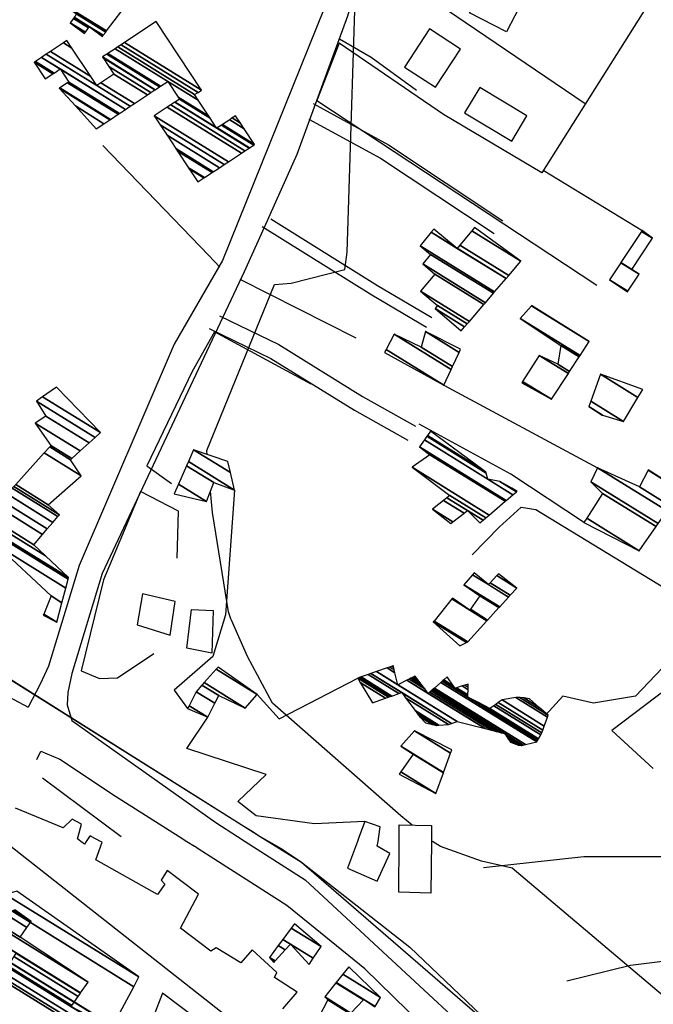
# Model space of a CAD drawing. Extents: x 498410 to 512723, y 4381806 to 4391064.
# Drawn here: x 501089 to 501255, y 4388699 to 4388957 of the extents above; entities that cross this region are included whole.
import ezdxf

# ---------------------------------------------------------------- set-up
doc = ezdxf.new("R2010")
doc.units = 0
doc.header["$MEASUREMENT"] = 0
for name, color, linetype in [('36', 7, 'CONTINUOUS'), ('37', 7, 'CONTINUOUS'), ('38', 7, 'CONTINUOUS'), ('39', 7, 'CONTINUOUS'), ('47', 7, 'CONTINUOUS'), ('51', 7, 'CONTINUOUS'), ('9', 7, 'CONTINUOUS'), ('PATTERN_CLASS', 7, 'CONTINUOUS')]:
    doc.layers.add(name, color=color, linetype=linetype)

msp = doc.modelspace()

# ---------------------------------------------------------------- linework, layer by layer
at = {"layer": '36', "color": 1, "linetype": 'Continuous'}
for points in [[(501194.57, 4389069.3), (501196.95, 4389048.45), (501192.67, 4389015.79), (501175.2, 4388957.45), (501161.9, 4388921.28), (501153.37, 4388902.19)], [(501188.19, 4389068.57), (501190.5, 4389048.42), (501186.44, 4389017.34), (501169.11, 4388959.47), (501142.45, 4388893.49), (501129.8, 4388871.58), (501104.96, 4388813.7), (501096.9, 4388787.29)], [(501153.37, 4388902.19), (501148.17, 4388890.57), (501111.01, 4388811.56), (501103.03, 4388785.42)], [(501096.9, 4388787.29), (501094.73, 4388782.61), (501091.57, 4388776.63)], [(501103.03, 4388785.42), (501101.94, 4388780.45), (501101.77, 4388777.22), (501103.07, 4388773.1)]]:
    msp.add_lwpolyline(points, dxfattribs=at)
at = {"layer": '37', "color": 1, "linetype": 'Continuous'}
for p, q in [((501131.1, 4388742.75), (501133.16, 4388741.45)), ((501133.16, 4388741.45), (501135.13, 4388740.21)), ((501146.37, 4388742.75), (501148.39, 4388741.45))]:
    msp.add_line(p, q, dxfattribs=at)
for points in [[(500983.99, 4388742.76), (500984.87, 4388743.58), (501040.91, 4388787.83), (501049.45, 4388790.03), (501077.67, 4388784.04), (501091.57, 4388776.63)], [(501103.07, 4388773.1), (501140.7, 4388746.38), (501146.37, 4388742.75)], [(501093.84, 4388762.9), (501094.88, 4388765.12), (501099.92, 4388763.02), (501114.42, 4388753.28), (501131.1, 4388742.75)], [(501148.39, 4388741.45), (501164.12, 4388731.36), (501234.71, 4388665.94), (501255.4, 4388635.55), (501256.87, 4388631.68)], [(501247.72, 4388627.9), (501248.01, 4388631.72), (501228.18, 4388660.84), (501179.7, 4388708.1), (501159.27, 4388724.64), (501136.07, 4388739.53), (501135.12, 4388740.21)]]:
    msp.add_lwpolyline(points, dxfattribs=at)
at = {"layer": '38', "color": 7, "linetype": 'Continuous'}
for points in [[(501193.23, 4388938.02), (501181.4, 4388946.63), (501173.07, 4388951.44)], [(501166.17, 4388934.6), (501185.88, 4388923.8), (501215.83, 4388903.93)], [(501165.1, 4388930.56), (501183.78, 4388920.32), (501213.59, 4388900.55)], [(501141.75, 4388891.8), (501138.89, 4388894.84), (501111.15, 4388923.66)], [(501155.13, 4388904.44), (501183.06, 4388886.97), (501197.3, 4388878.59)], [(501152.89, 4388902.41), (501181.55, 4388884.49), (501195.83, 4388876.09)], [(501141.65, 4388879.07), (501157.18, 4388871.56), (501179.14, 4388857.92), (501193.02, 4388850.15)], [(501139, 4388875.69), (501155.15, 4388867.88), (501177.01, 4388854.31), (501190.97, 4388846.49)]]:
    msp.add_lwpolyline(points, dxfattribs=at)
at = {"layer": '39', "color": 7, "linetype": 'Continuous'}
for points in [[(500815.31, 4388956.34), (500823.3, 4388950.42), (500831.49, 4388944.81), (500989.63, 4388844.92), (501148.03, 4388745.46), (501150.19, 4388744.1), (501152.36, 4388742.75)], [(501152.36, 4388742.75), (501157.86, 4388739.56), (501163.13, 4388736), (501191.53, 4388713.74), (501217.56, 4388688.9), (501227.02, 4388677.98), (501235.96, 4388666.67), (501253, 4388643.98), (501269.11, 4388620.58), (501276.88, 4388607.32), (501283.39, 4388593.44), (501294.85, 4388564.58), (501305.53, 4388535.45), (501316.57, 4388503.43), (501327.33, 4388471.31), (501349.64, 4388402.16), (501368.74, 4388332.08), (501370.25, 4388323.19), (501371.59, 4388314.28), (501374.71, 4388298.21), (501378.14, 4388282.19), (501384.87, 4388255.1), (501392.52, 4388228.26)]]:
    msp.add_lwpolyline(points, dxfattribs=at)
at = {"layer": '47', "color": 1, "linetype": 'Continuous'}
for p, q in [((501188.7, 4388742.74), (501188.71, 4388745.82)), ((501107.69, 4388742.75), (501106.79, 4388741.45)), ((501110.55, 4388741.45), (501108.09, 4388742.75)), ((501178.26, 4388742.75), (501177.78, 4388741.45)), ((501183.17, 4388741.45), (501183.36, 4388742.74)), ((501188.69, 4388741.45), (501188.7, 4388742.74)), ((501197.16, 4388742.74), (501197.15, 4388741.45))]:
    msp.add_line(p, q, dxfattribs=at)
for points in [[(501221.18, 4388961.88), (501216.78, 4388953.34), (501207.12, 4388958.32), (501211.52, 4388966.86)], [(501204.73, 4388948.86), (501196.61, 4388954.13), (501190.11, 4388944.12), (501198.23, 4388938.85)], [(501222.15, 4388931.39), (501209.8, 4388938.81), (501205.81, 4388932.17), (501218.16, 4388924.75)], [(501128.8, 4388795.41), (501130.04, 4388804.3), (501121.55, 4388806.28), (501120.1, 4388798.14)], [(501134.33, 4388802.15), (501140.03, 4388801.9), (501139.69, 4388790.73), (501133.13, 4388792.05)]]:
    msp.add_lwpolyline(points, close=True, dxfattribs=at)
for points in [[(501104.65, 4388742.75), (501105.57, 4388745.97), (501103.13, 4388747.32), (501100.74, 4388744.99), (501088.28, 4388750.16)], [(501183.36, 4388742.74), (501183.74, 4388745.29), (501179.73, 4388746.69), (501178.26, 4388742.75)], [(501188.71, 4388745.82), (501197.19, 4388745.64), (501197.16, 4388742.74)], [(501085.47, 4388741.39), (501206.17, 4388646.47)], [(501105.42, 4388741.45), (501104.48, 4388742.17), (501104.65, 4388742.75)], [(501106.79, 4388741.45), (501106.31, 4388740.77), (501105.42, 4388741.45)], [(501108.09, 4388742.75), (501107.8, 4388742.9), (501107.69, 4388742.75)], [(501158.24, 4388697.65), (501161.97, 4388701.97), (501156.08, 4388705.82), (501156.72, 4388707.15), (501150.22, 4388713.05), (501147.26, 4388709.68), (501140.78, 4388713.63), (501139.4, 4388712.69), (501131.47, 4388718.71), (501136.17, 4388727.65), (501127.95, 4388733.82), (501126.44, 4388731.31), (501127.39, 4388730.23), (501125.43, 4388727.59), (501109.34, 4388736.63), (501110.98, 4388741.23), (501110.55, 4388741.45)], [(501177.78, 4388741.45), (501175.17, 4388734.44), (501182.95, 4388731.06)], [(501182.95, 4388731.06), (501186.24, 4388738.32), (501182.99, 4388740.21), (501183.17, 4388741.45)], [(501197.15, 4388741.45), (501197.04, 4388727.94), (501188.64, 4388728.19), (501188.69, 4388741.45)]]:
    msp.add_lwpolyline(points, dxfattribs=at)
at = {"layer": '51', "color": 1, "linetype": 'Continuous'}
for p, q in [((501252.52, 4388901.22), (501226.44, 4388917.06)), ((501177.42, 4388873.21), (501147.11, 4388888.52)), ((501200.39, 4388860.89), (501240.65, 4388839.28)), ((501095.35, 4388758.13), (501115.97, 4388742.75))]:
    msp.add_line(p, q, dxfattribs=at)
for points in [[(501288.38, 4389019.05), (501262.6, 4388974.46), (501226.06, 4388916.49), (501200.32, 4388931.74), (501172.96, 4388950.41), (501167.19, 4388935.42), (501240.49, 4388887.02)], [(501237.38, 4388934.56), (501201.14, 4388959.1), (501179.96, 4388973.92), (501178.84, 4388971.47), (501178.15, 4388968.57), (501178.33, 4388962.03)], [(501165.65, 4388861.17), (501140.39, 4388874.83), (501134.53, 4388864.43), (501122.69, 4388839.79), (501129.08, 4388835.17)], [(501237.25, 4388824.82), (501217.93, 4388837.56), (501193.93, 4388850.65)], [(501130.6, 4388815.61), (501130.97, 4388827.91), (501120.99, 4388833.09), (501111.3, 4388809.96), (501105.49, 4388786.12), (501110.23, 4388784.1), (501114.96, 4388784.26), (501124.46, 4388790.66)], [(501145.62, 4388833.4), (501143.22, 4388800.76), (501139.97, 4388789.82), (501129.8, 4388781.04), (501133.33, 4388776.21)], [(501207.85, 4388816.47), (501214.89, 4388823.69), (501220.68, 4388828.92), (501224.49, 4388828.36), (501262, 4388805.48), (501262.66, 4388799.83), (501260.2, 4388797.8), (501259.56, 4388794.07), (501259.33, 4388788.67), (501250.57, 4388779.48), (501239.56, 4388777.63), (501231.59, 4388779.52), (501227.01, 4388774.47)], [(501151.53, 4388779.87), (501157.27, 4388773.55), (501177.85, 4388784.19)], [(501258.81, 4388781.41), (501244.38, 4388770.51), (501255.19, 4388760.54)], [(501179.73, 4388746.69), (501166.58, 4388746.03), (501151.26, 4388748.14), (501146.49, 4388751.88), (501153.91, 4388758.94), (501133.17, 4388765.78), (501138.59, 4388773.95)], [(501210.82, 4388734.66), (501237.02, 4388737.48), (501269.06, 4388737.5), (501271.66, 4388733.97), (501273.3, 4388726.04)], [(501270.77, 4388711.71), (501249.23, 4388708.98), (501232.6, 4388704.89)]]:
    msp.add_lwpolyline(points, dxfattribs=at)
at = {"layer": '9', "color": 30, "linetype": 'Continuous'}
for points in [[(501138.49, 4388842.75), (501138.4, 4388843.82), (501156.11, 4388887.2), (501160.47, 4388887.6), (501174.51, 4388891.13), (501175.08, 4388895.72), (501177.81, 4388981.16), (501174.42, 4388995.79), (501171.35, 4389035.46), (501171.92, 4389041.83), (501170.93, 4389044.03), (501166.77, 4389045.62), (501162.07, 4389046.52)], [(501144.65, 4388799.75), (501144, 4388801.53), (501139.83, 4388827.59), (501139.34, 4388833.17)], [(501192.12, 4388745.75), (501189.13, 4388748.17), (501155.55, 4388777.67), (501149.03, 4388789.86), (501144.78, 4388799.34), (501144.65, 4388799.75)], [(501274.43, 4388687.3), (501273.1, 4388688.09), (501218.3, 4388734.43), (501210.3, 4388736.31), (501199.57, 4388740.16), (501197.46, 4388741.45)]]:
    msp.add_lwpolyline(points, dxfattribs=at)
at = {"layer": 'PATTERN_CLASS', "color": 7, "linetype": 'Continuous'}
for points in [[(500815.31, 4388956.34), (500831.49, 4388944.81), (501148.03, 4388745.46), (501152.36, 4388742.75)], [(501152.36, 4388742.75), (501163.13, 4388736), (501217.56, 4388688.9), (501235.96, 4388666.67), (501269.11, 4388620.58), (501283.39, 4388593.44), (501305.53, 4388535.45), (501327.33, 4388471.31), (501368.74, 4388332.08), (501371.59, 4388314.28), (501378.14, 4388282.19), (501392.52, 4388228.26)]]:
    msp.add_lwpolyline(points, dxfattribs=at)

# ---------------------------------------------------------------- meshes
at = {"layer": '47', "color": 1, "linetype": 'Continuous'}
mesh = msp.add_polyface(dxfattribs=at)
corners = [(501106.33, 4388952.95), (501106.587899, 4388953.291279), (501102.59, 4388955.77), (501111.03, 4388952.18), (501107.433284, 4388954.409985), (501103.433572, 4388956.88983), (501111.255827, 4388952.480566), (501107.66, 4388954.71), (501103.659802, 4388957.190146), (501111.894884, 4388953.331127), (501104.3, 4388958.04), (501112.097954, 4388953.601405), (501101.31, 4388960.29), (501116.084728, 4388958.907646), (501105.295002, 4388965.597339), (501112.21, 4388961.31), (501116.529924, 4388959.500183), (501105.74, 4388966.19), (501112.650591, 4388961.905393), (501116.65, 4388959.66), (501112.769425, 4388962.06598), (501116.65, 4388959.66), (501112.95, 4388962.31)]
mesh.append_faces([[corners[k] for k in face] for face in [(0, 0, 1, 2), (2, 1, 4, 5), (5, 4, 7, 8), (3, 3, 6, 7), (8, 6, 9, 10), (10, 9, 11, 12), (12, 11, 13, 14), (14, 15, 17, 17), (15, 13, 16, 18), (18, 16, 19, 20), (20, 21, 22, 22)]], dxfattribs={"vtx0": -1, "vtx2": -1, "color": 1})
mesh = msp.add_polyface(dxfattribs=at)
corners = [(501109.41, 4388927.99), (501109.41, 4388927.99), (501111.436158, 4388929.332127), (501136.02, 4388914.09), (501103.965015, 4388933.96428), (501113.008348, 4388930.373546), (501133.770315, 4388917.501003), (501137.595767, 4388915.1292), (501099.74, 4388938.6), (501113.125143, 4388930.45091), (501133.603191, 4388917.754399), (501137.712828, 4388915.2064), (501096.03, 4388941.05), (501099.857636, 4388938.676843), (501115.137441, 4388931.783857), (501130.723744, 4388922.120256), (501139.729705, 4388916.536508), (501093.16, 4388945.41), (501098.046231, 4388942.380508), (501101.884434, 4388940.000799), (501115.470606, 4388932.004546), (501130.247009, 4388922.843088), (501140.063628, 4388916.756727), (501093.493469, 4388945.630501), (501098.380048, 4388942.600793), (501102.22, 4388940.22), (501117.057457, 4388933.055676), (501127.976346, 4388926.2859), (501141.65409, 4388917.805618), (501095.081764, 4388946.680735), (501099.97, 4388943.65), (501118.312642, 4388933.88711), (501126.180271, 4388929.009134), (501142.912131, 4388918.635281), (501109.55, 4388939.32), (501096.338091, 4388947.511462), (501119.410024, 4388934.614016), (501124.61, 4388931.39), (501144.01201, 4388919.360639), (501110.647534, 4388940.046811), (501107.966941, 4388941.708795), (501097.436472, 4388948.237748), (501122.812018, 4388936.867497), (501128.018051, 4388933.639726), (501147.421745, 4388921.609321), (501114.05, 4388942.3), (501103.059301, 4388949.114298), (501100.841562, 4388950.48931), (501123.71963, 4388937.468699), (501128.927279, 4388934.239926), (501148.331423, 4388922.209242), (501112.744825, 4388944.273144), (501101.75, 4388951.09), (501124.793106, 4388938.17977), (501130.002667, 4388934.949812), (501149.407341, 4388922.918798), (501140.97, 4388928.15), (501111.201132, 4388946.606874), (501124.877341, 4388938.235567), (501130.087051, 4388935.005516), (501149.491768, 4388922.974477), (501141.054398, 4388928.205696), (501140.84914, 4388928.332957), (501111.08, 4388946.79), (501126.018259, 4388938.99131), (501131.23, 4388935.76), (501150.635281, 4388923.728611), (501142.197527, 4388928.960068), (501139.212152, 4388930.811019), (501112.219034, 4388947.546912), (501126.262422, 4388939.153044), (501130.880013, 4388936.29011), (501150.88, 4388923.89), (501142.442163, 4388929.121509), (501138.861826, 4388931.341339), (501112.462794, 4388947.708895), (501128.16, 4388940.41), (501148.155176, 4388928.012873), (501144.34342, 4388930.376184), (501136.139181, 4388935.462861), (501114.357239, 4388948.967793), (501147.185219, 4388929.480493), (501145.020211, 4388930.822811), (501135.17, 4388936.93), (501115.031605, 4388949.415924), (501145.91, 4388931.41), (501136.057664, 4388937.518507), (501115.918207, 4388950.005089), (501136.98, 4388938.13), (501116.839439, 4388950.617267), (501125.06, 4388956.08)]
mesh.append_faces([[corners[k] for k in face] for face in [(0, 1, 2, 4), (4, 2, 5, 8), (3, 3, 7, 6), (8, 5, 9, 13), (6, 7, 11, 10), (12, 12, 18, 17), (13, 9, 14, 19), (10, 11, 16, 15), (17, 18, 24, 23), (19, 14, 20, 25), (15, 16, 22, 21), (23, 24, 30, 29), (25, 20, 26, 30), (21, 22, 28, 27), (29, 26, 31, 35), (27, 28, 33, 32), (35, 34, 40, 41), (34, 31, 36, 39), (32, 33, 38, 37), (41, 40, 46, 47), (39, 36, 42, 45), (37, 38, 44, 43), (47, 46, 52, 52), (45, 42, 48, 51), (43, 44, 50, 49), (51, 48, 53, 57), (49, 50, 55, 54), (57, 53, 58, 63), (54, 56, 62, 59), (56, 55, 60, 61), (63, 58, 64, 69), (59, 62, 68, 65), (61, 60, 66, 67), (69, 64, 70, 75), (65, 68, 74, 71), (67, 66, 72, 73), (75, 70, 76, 80), (71, 74, 79, 76), (73, 72, 77, 78), (80, 79, 83, 84), (78, 77, 81, 82), (84, 83, 86, 87), (82, 81, 85, 85), (87, 86, 88, 89), (89, 88, 90, 90)]], dxfattribs={"vtx0": -1, "vtx2": -1, "color": 1})
mesh = msp.add_polyface(dxfattribs=at)
corners = [(501204.94, 4388875.09), (501205.84113, 4388876.140454), (501198.1, 4388880.94), (501206.516157, 4388876.927337), (501198.77, 4388881.73), (501207.080958, 4388877.58573), (501194.3, 4388885.51), (501210.878446, 4388882.012488), (501198.06, 4388889.96), (501211.271668, 4388882.470869), (501194.87, 4388892.64), (501213.382652, 4388884.931658), (501196.95, 4388895.12), (501213.704643, 4388885.307006), (501194.2, 4388897.4), (501216.67839, 4388888.773523), (501197.105333, 4388900.908934), (501203.91, 4388896.69), (501217.39965, 4388889.614301), (501197.81, 4388901.76), (501204.615791, 4388897.540369), (501220.57, 4388893.31), (501207.718144, 4388901.278227), (501220.57, 4388893.31), (501208.45, 4388902.16)]
mesh.append_faces([[corners[k] for k in face] for face in [(0, 0, 1, 2), (2, 1, 3, 4), (4, 3, 5, 6), (6, 5, 7, 8), (8, 7, 9, 10), (10, 9, 11, 12), (12, 11, 13, 14), (14, 13, 15, 16), (16, 17, 19, 19), (17, 15, 18, 20), (20, 18, 21, 22), (22, 23, 24, 24)]], dxfattribs={"vtx0": -1, "vtx2": -1, "color": 1})
mesh = msp.add_polyface(dxfattribs=at)
corners = [(501248.49, 4388885.33), (501243.76, 4388888.49), (501248.597334, 4388885.490825), (501246.693924, 4388892.904596), (501251.54, 4388889.9), (501246.736749, 4388892.969033), (501249.59, 4388891.2), (501252.161866, 4388901.13206), (501255.02, 4388899.36), (501252.32, 4388901.37), (501252.32, 4388901.37)]
mesh.append_faces([[corners[k] for k in face] for face in [(0, 0, 2, 1), (1, 2, 4, 3), (3, 4, 6, 5), (5, 6, 8, 7), (7, 8, 10, 9)]], dxfattribs={"vtx0": -1, "vtx2": -1, "color": 1})
mesh = msp.add_polyface(dxfattribs=at)
corners = [(501220.78, 4388861.47), (501228.57, 4388857.2), (501221.03449, 4388861.872061), (501228.57, 4388857.2), (501233.000641, 4388863.946557), (501225.35, 4388868.69), (501233.327064, 4388864.443602), (501230.22, 4388866.37), (501235.863387, 4388868.305672), (501231.05, 4388871.29), (501236.096427, 4388868.660523), (501220.42, 4388878.38), (501238.48, 4388872.29), (501223.317962, 4388881.690553), (501223.37, 4388881.75)]
mesh.append_faces([[corners[k] for k in face] for face in [(0, 0, 3, 2), (2, 1, 4, 5), (5, 4, 6, 7), (7, 6, 8, 9), (9, 8, 10, 11), (11, 10, 12, 13), (13, 12, 14, 14)]], dxfattribs={"vtx0": -1, "vtx2": -1, "color": 1})
mesh = msp.add_polyface(dxfattribs=at)
corners = [(501184.89, 4388869.46), (501184.89, 4388869.46), (501200.39, 4388860.89), (501185.304417, 4388870.243151), (501202.328824, 4388865.022641), (501187.43, 4388874.26), (501202.66269, 4388865.734283), (501194.46, 4388870.82), (501204.416411, 4388869.472373), (501195.63, 4388874.92), (501204.8, 4388870.29)]
mesh.append_faces([[corners[k] for k in face] for face in [(0, 1, 2, 3), (3, 2, 4, 5), (5, 4, 6, 7), (7, 6, 8, 9), (9, 8, 10, 10)]], dxfattribs={"vtx0": -1, "vtx2": -1, "color": 1})
mesh = msp.add_polyface(dxfattribs=at)
corners = [(501241.88, 4388853.05), (501238.35, 4388855.26), (501241.947075, 4388853.029792), (501247.39, 4388851.39), (501238.85658, 4388856.680771), (501247.39, 4388851.39), (501251.220762, 4388857.62247), (501241.37, 4388863.73), (501252.51, 4388859.72)]
mesh.append_faces([[corners[k] for k in face] for face in [(0, 0, 2, 1), (1, 2, 5, 4), (4, 3, 6, 7), (7, 6, 8, 8)]], dxfattribs={"vtx0": -1, "vtx2": -1, "color": 1})
mesh = msp.add_polyface(dxfattribs=at)
corners = [(501095.56, 4388800.67), (501099.11, 4388798.84), (501095.679388, 4388800.967), (501099.11, 4388798.84), (501100.443453, 4388803.950842), (501097.59, 4388805.72), (501101.436339, 4388807.756363), (501083.35, 4388818.97), (501102.056178, 4388810.132071), (501085.35, 4388820.49), (501102.16, 4388810.53), (501084.568847, 4388821.436619), (501096.151896, 4388816.195536), (501081.29, 4388825.41), (501093.04, 4388819.13), (501082.050971, 4388825.943263), (501095.37885, 4388821.839053), (501085.2, 4388828.15), (501096.612604, 4388823.26809), (501080.4, 4388833.32), (501098.075601, 4388824.962656), (501086.08, 4388832.4), (501081.992917, 4388834.934015), (501099.38629, 4388826.480806), (501087.429498, 4388833.894087), (501083.42, 4388836.38), (501099.8, 4388826.96), (501087.855459, 4388834.365686), (501096.87, 4388829.6), (501088.332188, 4388834.893494), (501105.5, 4388837.15), (501095.801522, 4388843.163114), (501102.7, 4388841.36), (501097.233931, 4388844.748995), (501103.067125, 4388841.69555), (501097.56, 4388845.11), (501105.210528, 4388843.654603), (501093.46, 4388850.94), (501107.54105, 4388845.784682), (501096.21, 4388852.81), (501109.101277, 4388847.210718), (501093.78, 4388856.71), (501110.49, 4388848.48), (501095.388476, 4388857.843034), (501098.99, 4388860.38)]
mesh.append_faces([[corners[k] for k in face] for face in [(0, 0, 3, 2), (2, 1, 4, 5), (5, 4, 6, 7), (7, 6, 8, 9), (9, 8, 10, 11), (11, 10, 12, 13), (13, 12, 14, 15), (15, 14, 16, 17), (17, 16, 18, 19), (19, 18, 20, 22), (22, 21, 25, 25), (21, 20, 23, 24), (24, 23, 26, 27), (27, 26, 28, 29), (29, 28, 30, 31), (31, 30, 32, 33), (33, 32, 34, 35), (35, 34, 36, 37), (37, 36, 38, 39), (39, 38, 40, 41), (41, 40, 42, 43), (43, 42, 44, 44)]], dxfattribs={"vtx0": -1, "vtx2": -1, "color": 1})
mesh = msp.add_polyface(dxfattribs=at)
corners = [(501202.24, 4388824.67), (501197.4, 4388828.41), (501202.77026, 4388825.080407), (501209.82, 4388824.82), (501200.296489, 4388830.724633), (501205.718995, 4388827.362647), (501209.82, 4388824.82), (501210.673396, 4388825.54687), (501201.181529, 4388831.431884), (501206.62, 4388828.06), (501211.395106, 4388826.161578), (501201.93, 4388832.03), (501212.248068, 4388826.888079), (501192.1, 4388839.38), (501216.464445, 4388830.479328), (501196.77, 4388842.69), (501216.702111, 4388830.681757), (501194.06, 4388844.72), (501218.499098, 4388832.21232), (501211.89, 4388836.31), (501195.330883, 4388846.576751), (501219.400626, 4388832.980186), (501215.03, 4388835.69), (501211.482041, 4388837.889755), (501195.96847, 4388847.508261), (501219.537728, 4388833.096961), (501218.172616, 4388833.943338), (501211.42, 4388838.13), (501196.065433, 4388847.649923), (501219.6, 4388833.15), (501210.633877, 4388838.709049), (501196.109473, 4388847.714266), (501196.88, 4388848.84)]
mesh.append_faces([[corners[k] for k in face] for face in [(0, 0, 2, 1), (1, 2, 5, 4), (4, 5, 9, 8), (3, 6, 7, 9), (8, 7, 10, 11), (11, 10, 12, 13), (13, 12, 14, 15), (15, 14, 16, 17), (17, 16, 18, 20), (20, 19, 23, 24), (19, 18, 21, 22), (24, 23, 27, 28), (22, 21, 25, 26), (28, 27, 30, 31), (26, 25, 29, 29), (31, 30, 32, 32)]], dxfattribs={"vtx0": -1, "vtx2": -1, "color": 1})
mesh = msp.add_polyface(dxfattribs=at)
corners = [(501129.83, 4388832.45), (501129.83, 4388832.45), (501130.923971, 4388834.942182), (501138.25, 4388830.4), (501133.056052, 4388839.79929), (501140.2, 4388835.37), (501133.535824, 4388840.892261), (501145.62, 4388833.4), (501134.9, 4388844), (501144.552542, 4388838.015367), (501143.89, 4388840.88)]
mesh.append_faces([[corners[k] for k in face] for face in [(0, 1, 3, 2), (2, 3, 5, 4), (4, 5, 7, 6), (6, 7, 9, 8), (8, 9, 10, 10)]], dxfattribs={"vtx0": -1, "vtx2": -1, "color": 1})
mesh = msp.add_polyface(dxfattribs=at)
corners = [(501237.07, 4388824.91), (501251.56, 4388817.5), (501237.789448, 4388826.037824), (501255.991408, 4388823.854244), (501241.95, 4388832.56), (501256.538062, 4388824.638097), (501238.89, 4388835.58), (501258.870782, 4388827.983008), (501240.65, 4388839.28), (501259.717488, 4388829.197109), (501251.6, 4388834.23), (501262.53, 4388833.23), (501253.845644, 4388838.614352), (501253.91, 4388838.74), (501253.91, 4388838.74)]
mesh.append_faces([[corners[k] for k in face] for face in [(0, 0, 1, 2), (2, 1, 3, 4), (4, 3, 5, 6), (6, 5, 7, 8), (8, 7, 9, 10), (10, 9, 11, 12), (12, 11, 14, 13)]], dxfattribs={"vtx0": -1, "vtx2": -1, "color": 1})
mesh = msp.add_polyface(dxfattribs=at)
corners = [(501204.59, 4388792.63), (501197.65, 4388798.91), (501206.332652, 4388793.526704), (501197.842438, 4388799.150741), (501206.65, 4388793.69), (501207.19, 4388802), (501202.462832, 4388804.930872), (501211.689006, 4388799.21059), (501207.19, 4388802), (501202.63, 4388805.14), (501211.87132, 4388799.410327), (501207.344494, 4388802.216986), (501214.839792, 4388802.662499), (501209.86, 4388805.75), (501215.015928, 4388802.855469), (501205.67, 4388808.65), (501217.344963, 4388805.407092), (501212.05, 4388808.69), (501207.944724, 4388811.235295), (501217.790631, 4388805.895353), (501212.498787, 4388809.176328), (501208.38, 4388811.73), (501219.52, 4388807.79), (501214.240257, 4388811.063472), (501214.68, 4388811.54)]
mesh.append_faces([[corners[k] for k in face] for face in [(0, 0, 2, 1), (1, 2, 4, 3), (3, 4, 7, 6), (6, 5, 9, 9), (8, 7, 10, 11), (11, 10, 12, 13), (13, 12, 14, 15), (15, 14, 16, 18), (18, 17, 21, 21), (17, 16, 19, 20), (20, 19, 22, 23), (23, 22, 24, 24)]], dxfattribs={"vtx0": -1, "vtx2": -1, "color": 1})
mesh = msp.add_polyface(dxfattribs=at)
corners = [(501133.33, 4388776.21), (501133.714771, 4388776.972671), (501138.59, 4388773.95), (501135.57, 4388780.65), (501140.447353, 4388777.626012), (501137.097418, 4388782.361027), (501141.47, 4388779.65), (501137.683001, 4388783.017003), (501148.42, 4388776.36), (501151.53, 4388779.87), (501140.808028, 4388786.517686), (501151.53, 4388779.87), (501141.31, 4388787.08)]
mesh.append_faces([[corners[k] for k in face] for face in [(0, 0, 2, 1), (1, 2, 4, 3), (3, 4, 6, 5), (5, 6, 8, 7), (7, 8, 11, 10), (10, 9, 12, 12)]], dxfattribs={"vtx0": -1, "vtx2": -1, "color": 1})
mesh = msp.add_polyface(dxfattribs=at)
corners = [(501181.71, 4388777.77), (501195.58, 4388772.48), (501185.145396, 4388778.949516), (501178.537587, 4388783.046397), (501197.436695, 4388772.046133), (501194.140848, 4388774.089578), (501185.889982, 4388779.205164), (501177.85, 4388784.19), (501197.541, 4388772.021759), (501194.06, 4388774.18), (501185.931811, 4388779.219525), (501177.891597, 4388784.204505), (501198.49, 4388771.8), (501193.535469, 4388774.871839), (501186.312386, 4388779.350193), (501178.270062, 4388784.336481), (501199.116811, 4388771.85554), (501192.9, 4388775.71), (501186.773452, 4388779.508496), (501178.728572, 4388784.496369), (501201.65, 4388772.08), (501190.366784, 4388779.07566), (501188.636799, 4388780.148261), (501180.581589, 4388785.142539), (501202.394323, 4388772.324843), (501189.37, 4388780.4), (501181.310725, 4388785.396798), (501203.907773, 4388772.822689), (501182.793297, 4388785.913789), (501188.38, 4388782.45), (501203.93, 4388772.83), (501182.81507, 4388785.921382), (501188.373981, 4388782.474824), (501188.398739, 4388782.459474), (501211.18257, 4388770.987518), (501185.554932, 4388786.876806), (501187.616508, 4388785.598617), (501190.756785, 4388783.651626), (501196.34, 4388780.19), (501217.87, 4388767.47), (501212.90059, 4388770.551064), (501186.203962, 4388787.103131), (501187.437074, 4388786.338594), (501191.315369, 4388783.934028), (501195.422779, 4388781.38741), (501196.757929, 4388780.559609), (501219.95, 4388766.65), (501217.271811, 4388768.310493), (501214.183822, 4388770.225065), (501186.688739, 4388787.272178), (501187.303051, 4388786.891301), (501191.732589, 4388784.144962), (501194.737683, 4388782.281786), (501197.070091, 4388780.835679), (501220.7, 4388766.56), (501216.794134, 4388768.98166), (501215.208534, 4388769.964741), (501187.075853, 4388787.40717), (501187.196028, 4388787.332661), (501192.065757, 4388784.3134), (501194.190606, 4388782.995981), (501197.319365, 4388781.056132), (501220.806981, 4388766.584873), (501216.677962, 4388769.144889), (501215.457746, 4388769.90143), (501187.17, 4388787.44), (501192.146783, 4388784.354365), (501194.057556, 4388783.169674), (501197.379989, 4388781.109747), (501221.164248, 4388766.667938), (501216.29, 4388769.69), (501192.417376, 4388784.491168), (501193.61323, 4388783.749732), (501197.582445, 4388781.288795), (501221.761852, 4388766.806881), (501192.87, 4388784.72), (501197.921095, 4388781.588291), (501224.7, 4388767.49), (501199.586084, 4388783.060776), (501224.928572, 4388767.889577), (501199.945894, 4388783.378985), (501206.67, 4388779.21), (501225.054316, 4388768.109396), (501200.143835, 4388783.554041), (501203.36, 4388781.56), (501206.678479, 4388779.502523), (501209.430981, 4388777.795956), (501225.1909, 4388768.348166), (501200.358842, 4388783.744189), (501202.960978, 4388782.13085), (501203.703155, 4388781.670695), (501206.687689, 4388779.820267), (501212.43, 4388776.26), (501225.76972, 4388769.360029), (501201.27, 4388784.55), (501205.157381, 4388782.1398), (501206.726719, 4388781.166802), (501213.474327, 4388776.983245), (501226.05, 4388769.85), (501205.861557, 4388782.366954), (501206.745618, 4388781.818831), (501213.980018, 4388777.33346), (501226.296508, 4388770.55345), (501206.77, 4388782.66), (501214.632401, 4388777.785265), (501226.681016, 4388771.650705), (501215.65, 4388778.49), (501227.511385, 4388774.020293), (501219.27, 4388779.13), (501227.69, 4388774.53), (501220.32081, 4388779.098942), (501227.69, 4388774.53), (501221.3, 4388779.07), (501225.390437, 4388776.533905), (501222.79, 4388778.8)]
mesh.append_faces([[corners[k] for k in face] for face in [(0, 0, 2, 3), (3, 2, 6, 7), (1, 1, 4, 5), (7, 6, 10, 11), (5, 4, 8, 9), (11, 10, 14, 15), (9, 8, 12, 13), (15, 14, 18, 19), (13, 12, 16, 17), (19, 18, 22, 23), (17, 16, 20, 21), (23, 22, 25, 26), (21, 20, 24, 25), (26, 24, 27, 28), (28, 29, 32, 31), (29, 27, 30, 33), (31, 32, 36, 35), (33, 30, 34, 37), (35, 36, 42, 41), (37, 38, 44, 43), (38, 34, 40, 45), (41, 42, 50, 49), (43, 44, 52, 51), (45, 40, 48, 53), (39, 39, 46, 47), (49, 50, 58, 57), (51, 52, 60, 59), (53, 48, 56, 61), (47, 46, 54, 55), (57, 58, 65, 65), (59, 60, 67, 66), (61, 56, 64, 68), (55, 54, 62, 63), (66, 67, 72, 71), (68, 64, 70, 73), (63, 62, 69, 70), (71, 72, 75, 75), (73, 69, 74, 76), (76, 74, 77, 78), (78, 77, 79, 80), (80, 81, 85, 83), (81, 79, 82, 86), (83, 84, 89, 88), (84, 85, 91, 90), (86, 82, 87, 92), (88, 89, 94, 94), (90, 91, 96, 95), (92, 87, 93, 97), (95, 96, 100, 99), (97, 93, 98, 101), (99, 100, 103, 103), (101, 98, 102, 104), (104, 102, 105, 106), (106, 105, 107, 108), (108, 107, 109, 110), (110, 111, 113, 112), (112, 113, 114, 114)]], dxfattribs={"vtx0": -1, "vtx2": -1, "color": 1})
mesh = msp.add_polyface(dxfattribs=at)
corners = [(501188.73, 4388759.1), (501198.34, 4388754.01), (501189.150262, 4388759.707692), (501200.295476, 4388759.387558), (501192.34, 4388764.32), (501200.320574, 4388759.456578), (501189.17, 4388766.37), (501192.75, 4388770.39), (501202.17209, 4388764.548248), (501192.75, 4388770.39), (501202.5, 4388765.45)]
mesh.append_faces([[corners[k] for k in face] for face in [(0, 0, 1, 2), (2, 1, 3, 4), (4, 3, 5, 6), (6, 5, 8, 9), (7, 8, 10, 10)]], dxfattribs={"vtx0": -1, "vtx2": -1, "color": 1})
mesh = msp.add_polyface(dxfattribs=at)
corners = [(501062.57, 4388635.06), (501058.63, 4388638.7), (501062.996524, 4388635.992729), (501050.73, 4388645.69), (501059.841977, 4388640.04052), (501063.741835, 4388637.622585), (501051.225386, 4388647.84772), (501061.27, 4388641.62), (501064.620005, 4388639.542977), (501052.941638, 4388655.323086), (501067.6624, 4388646.196127), (501070.14, 4388644.66), (501084.41, 4388637.78), (501053.337062, 4388657.045406), (501068.363366, 4388647.729008), (501070.682409, 4388646.291187), (501084.41, 4388637.78), (501084.872728, 4388638.652123), (501053.57, 4388658.06), (501068.776295, 4388648.632007), (501071.001935, 4388647.252097), (501085.608493, 4388640.038851), (501054.183596, 4388659.522473), (501069.432877, 4388650.067829), (501071.51, 4388648.78), (501085.790398, 4388640.381695), (501054.335297, 4388659.884043), (501069.595205, 4388650.42281), (501075.89, 4388646.52), (501086.430931, 4388641.588935), (501054.869474, 4388661.157224), (501070.166803, 4388651.67279), (501071.51, 4388650.84), (501076.422285, 4388647.794354), (501086.844151, 4388642.367749), (501055.214082, 4388661.978579), (501070.535553, 4388652.479176), (501071.868913, 4388651.652485), (501073.76, 4388650.48), (501076.765673, 4388648.616465), (501087.095666, 4388642.84179), (501055.423835, 4388662.478513), (501070.76, 4388652.97), (501072.087373, 4388652.147021), (501074.02146, 4388650.947876), (501076.974683, 4388649.11686), (501087.478623, 4388643.563565), (501055.743204, 4388663.239712), (501072.42, 4388652.9), (501074.419558, 4388651.660262), (501077.292922, 4388649.87876), (501087.745881, 4388644.067277), (501055.966086, 4388663.770938), (501074.697383, 4388652.157423), (501074.79, 4388652.1), (501077.515014, 4388650.410475), (501087.758017, 4388644.090152), (501055.976208, 4388663.795062), (501074.71, 4388652.18), (501075.166604, 4388651.896903), (501077.5251, 4388650.434621), (501087.836116, 4388644.237348), (501056.041338, 4388663.950298), (501077.59, 4388650.59), (501097.475294, 4388662.40472), (501064.08, 4388683.11), (501113.736279, 4388693.052497), (501078.16, 4388715.11), (501076.80202, 4388715.951955), (501113.784823, 4388693.143991), (501078.192881, 4388715.211206), (501076.84, 4388716.05), (501119.228415, 4388703.403762), (501081.88, 4388726.56), (501120.59, 4388705.97), (501085.703682, 4388727.599723), (501088.61, 4388728.39)]
mesh.append_faces([[corners[k] for k in face] for face in [(0, 0, 2, 1), (1, 2, 5, 4), (3, 3, 7, 6), (4, 5, 8, 7), (6, 8, 10, 9), (9, 10, 14, 13), (11, 11, 16, 15), (13, 14, 19, 18), (15, 12, 17, 20), (18, 19, 23, 22), (20, 17, 21, 24), (22, 23, 27, 26), (24, 21, 25, 28), (26, 27, 31, 30), (28, 25, 29, 33), (30, 31, 36, 35), (32, 32, 38, 37), (33, 29, 34, 39), (35, 36, 42, 41), (37, 38, 44, 43), (39, 34, 40, 45), (41, 42, 48, 47), (43, 44, 49, 48), (45, 40, 46, 50), (47, 49, 53, 52), (50, 46, 51, 55), (52, 53, 58, 57), (54, 54, 59, 58), (55, 51, 56, 60), (57, 59, 63, 62), (60, 56, 61, 63), (62, 61, 64, 65), (65, 64, 66, 68), (68, 67, 71, 71), (67, 66, 69, 70), (70, 69, 72, 73), (73, 72, 74, 75), (75, 74, 76, 76)]], dxfattribs={"vtx0": -1, "vtx2": -1, "color": 1})
mesh = msp.add_polyface(dxfattribs=at)
corners = [(501082.81, 4388664.62), (501082.9023, 4388664.832146), (501078.18, 4388667.76), (501085.39, 4388670.55), (501081.007646, 4388673.267085), (501090.97, 4388668.81), (501081.677392, 4388674.571472), (501094.768035, 4388676.090363), (501085.43, 4388681.88), (501094.94, 4388676.42), (501079.954047, 4388685.711379), (501093.1, 4388677.6), (501079.46214, 4388686.055554), (501093.20623, 4388677.790837), (501076.24, 4388688.31), (501097.62, 4388685.72), (501080.128889, 4388696.564593), (501100.42, 4388686.31), (501080.97699, 4388698.364781), (501103.34, 4388693.73), (501084.342543, 4388705.508536), (501105.57, 4388693.14), (501084.631542, 4388706.121968), (501105.956629, 4388694.267367), (501085.13, 4388707.18), (501102.8, 4388698.25), (501106.52947, 4388695.937707), (501086.067994, 4388708.623943), (501102.992761, 4388698.52131), (501106.64, 4388696.26), (501086.248981, 4388708.902552), (501083.09, 4388714.29), (501104.683942, 4388700.901628), (501087.836858, 4388711.34692), (501086.96, 4388713.13), (501083.426052, 4388715.321069), (501105.29525, 4388701.762037), (501088.410824, 4388712.230481), (501086.96, 4388713.13), (501083.437279, 4388715.355516), (501105.315673, 4388701.790783), (501088.43, 4388712.26), (501084.550106, 4388718.769869), (501107.34, 4388704.64), (501084.752832, 4388719.391872), (501089.53, 4388716.43), (501085.73, 4388722.39), (501091.285785, 4388718.94538), (501087.717987, 4388723.341875), (501092.35, 4388720.47), (501088.09, 4388723.52)]
mesh.append_faces([[corners[k] for k in face] for face in [(0, 0, 1, 2), (2, 1, 3, 4), (4, 3, 5, 6), (6, 5, 7, 8), (8, 7, 9, 10), (10, 9, 11, 12), (12, 11, 13, 14), (14, 13, 15, 16), (16, 15, 17, 18), (18, 17, 19, 20), (20, 19, 21, 22), (22, 21, 23, 24), (24, 23, 26, 27), (27, 25, 28, 30), (25, 26, 29, 29), (30, 28, 32, 33), (31, 31, 34, 35), (33, 32, 36, 37), (35, 38, 41, 39), (37, 36, 40, 41), (39, 40, 43, 42), (42, 43, 45, 44), (44, 45, 47, 46), (46, 47, 49, 48), (48, 49, 50, 50)]], dxfattribs={"vtx0": -1, "vtx2": -1, "color": 1})
mesh = msp.add_polyface(dxfattribs=at)
corners = [(501155.9, 4388709.73), (501154.74, 4388711.11), (501156.281828, 4388710.154058), (501165.11, 4388709.23), (501157.070281, 4388714.214673), (501158.910655, 4388713.073631), (501165.11, 4388709.23), (501166.195172, 4388710.857758), (501158.248657, 4388715.784644), (501160.24, 4388714.55), (501168.25, 4388713.94), (501160.479972, 4388718.757463), (501161.3, 4388719.85)]
mesh.append_faces([[corners[k] for k in face] for face in [(0, 0, 2, 1), (1, 2, 5, 4), (4, 5, 9, 8), (3, 6, 7, 9), (8, 7, 10, 11), (11, 10, 12, 12)]], dxfattribs={"vtx0": -1, "vtx2": -1, "color": 1})
mesh = msp.add_polyface(dxfattribs=at)
corners = [(501172.12, 4388692.43), (501172.312262, 4388692.630371), (501167.7, 4388695.49), (501175.887208, 4388696.356097), (501170.01, 4388700), (501176.052048, 4388696.52789), (501169.21, 4388700.77), (501182.34, 4388698.13), (501179.361358, 4388699.976776), (501172.160908, 4388704.441097), (501182.418742, 4388698.261762), (501179.47, 4388700.09), (501172.257784, 4388704.561617), (501183.84, 4388700.64), (501174.006344, 4388706.736925), (501175.52, 4388708.62), (501175.52, 4388708.62)]
mesh.append_faces([[corners[k] for k in face] for face in [(0, 0, 1, 2), (2, 1, 3, 4), (4, 3, 5, 6), (6, 5, 8, 9), (9, 8, 11, 12), (7, 7, 10, 11), (12, 10, 13, 14), (14, 13, 16, 15)]], dxfattribs={"vtx0": -1, "vtx2": -1, "color": 1})
mesh = msp.add_polyface(dxfattribs=at)
corners = [(501053.44, 4388530.04), (501053.44, 4388530.04), (501062.279057, 4388535.057099), (501047.71, 4388544.09), (501067.64, 4388538.1), (501052.655927, 4388547.390214), (501067.55, 4388539.98), (501054.073039, 4388548.335795), (501083.582025, 4388550.825466), (501070.22, 4388559.11), (501084.86, 4388551.69), (501067.547246, 4388562.42401), (501085.793514, 4388552.684098), (501065.01, 4388565.57), (501089.401449, 4388556.526184), (501069.46, 4388568.89), (501090.704814, 4388557.914136), (501077.26, 4388566.25), (501066.679038, 4388572.810259), (501090.854339, 4388558.073365), (501077.455947, 4388566.380448), (501076.547065, 4388566.943959), (501066.36, 4388573.26), (501091.256409, 4388558.501528), (501077.982842, 4388566.731218), (501074.63, 4388568.81), (501066.715482, 4388573.717048), (501093.293209, 4388560.670514), (501080.651985, 4388568.508148), (501077.02, 4388570.76), (501068.516278, 4388576.032358), (501094.654685, 4388562.120348), (501082.436144, 4388569.695916), (501069.72, 4388577.58), (501096.138025, 4388563.699955), (501084.38, 4388570.99), (501097.513837, 4388565.165056), (501069.49, 4388582.54), (501097.729042, 4388565.394228), (501069.72, 4388582.76), (501098.155859, 4388565.848744), (501060.38, 4388589.27), (501099.19, 4388566.95), (501061.408816, 4388590.374557), (501078.24, 4388581.53), (501062.348148, 4388591.383042), (501078.636434, 4388582.148772), (501072.07, 4388586.22), (501062.858629, 4388591.931105), (501079.243238, 4388583.0959), (501072.532621, 4388587.256522), (501063.64, 4388592.77), (501080.078888, 4388584.400222), (501102.45, 4388570.53), (501073.169713, 4388588.683951), (501080.13, 4388584.48), (501102.498491, 4388570.611403), (501073.20868, 4388588.771259), (501105.685806, 4388575.962023), (501075.77, 4388594.51), (501105.741095, 4388576.054838), (501091.62, 4388584.81), (501076.12469, 4388594.417184), (501106.007485, 4388576.502033), (501091.916818, 4388585.23833), (501084.64, 4388589.75), (501077.833644, 4388593.969981), (501106.186178, 4388576.802009), (501092.115922, 4388585.525651), (501084.789641, 4388590.067988), (501078.98, 4388593.67), (501106.962797, 4388578.105738), (501092.981249, 4388586.774381), (501085.44, 4388591.45), (501079.648522, 4388595.040751), (501107.568597, 4388579.122708), (501093.656244, 4388587.748449), (501080.17, 4388596.11), (501111.847105, 4388586.305139), (501102.42, 4388592.15), (501098.423456, 4388594.627881), (501112.283772, 4388587.038183), (501102.809342, 4388592.912385), (501098.91, 4388595.33), (501114.258442, 4388590.353108), (501104.57, 4388596.36), (501114.435465, 4388590.650281), (501092.42, 4388604.3), (501102.384112, 4388598.122192), (501114.626112, 4388590.970324), (501092.63235, 4388604.606587), (501094.328775, 4388603.554793), (501100.03, 4388600.02), (501114.872936, 4388591.384673), (501092.907273, 4388605.003514), (501096.8, 4388602.59), (501100.381292, 4388600.369578), (501116.763375, 4388594.558198), (501095.012923, 4388608.043606), (501098.18, 4388606.08), (501103.071858, 4388603.047019), (501117.506845, 4388595.806277), (501095.841031, 4388609.23921), (501104.13, 4388604.1), (501118.576643, 4388597.602173), (501100.29, 4388608.94), (501097.032618, 4388610.959596), (501119.079107, 4388598.445671), (501105.04, 4388607.15), (501099.963567, 4388610.297419), (501097.592283, 4388611.767629), (501120.423747, 4388600.70295), (501106.534749, 4388609.314212), (501099.09, 4388613.93), (501120.947003, 4388601.581352), (501103.03, 4388612.69), (501107.116418, 4388610.156397), (501121.25, 4388602.09), (501100.575643, 4388614.908224), (501103.477774, 4388613.108885), (501107.45324, 4388610.644073), (501121.368022, 4388602.293698), (501099.6, 4388615.79), (501103.655771, 4388613.275398), (501107.587131, 4388610.837931), (501121.40581, 4388602.358917), (501099.635919, 4388615.856378), (501103.712761, 4388613.328712), (501107.63, 4388610.9), (501121.775291, 4388602.996616), (501099.987125, 4388616.505408), (501104.27, 4388613.85), (501126.625393, 4388611.367553), (501109.17, 4388622.19), (501104.597337, 4388625.025078), (501126.628195, 4388611.372389), (501109.171978, 4388622.195346), (501104.6, 4388625.03), (501130.435307, 4388617.9432), (501111.86, 4388629.46), (501130.693377, 4388618.388611), (501114.53, 4388628.41), (501132.195127, 4388620.980526), (501116.18, 4388630.91), (501132.349613, 4388621.247159), (501118.7, 4388629.71), (501133.873532, 4388623.877337), (501121.45, 4388631.58), (501133.928183, 4388623.97166), (501122.56, 4388631.02), (501136.368586, 4388628.183626), (501127.81, 4388633.49), (501123.810382, 4388635.969787), (501136.758186, 4388628.856049), (501128.19204, 4388634.167111), (501124.01, 4388636.76), (501138.18, 4388631.31), (501129.586261, 4388636.638169), (501139.053067, 4388632.404447), (501130.27, 4388637.85), (501139.257588, 4388632.660827), (501127.63, 4388639.87), (501143.293633, 4388637.720275), (501131.02, 4388645.33), (501144.49, 4388639.22), (501132.360582, 4388646.740311), (501152.197424, 4388641.832719), (501138.96, 4388650.04), (501136.781205, 4388651.390865), (501152.544025, 4388641.950212), (501139.202005, 4388650.222344), (501136.98, 4388651.6), (501160.446944, 4388644.629202), (501144.72, 4388654.38), (501162.211498, 4388645.227364), (501144.03, 4388656.5), (501167.736936, 4388647.100417), (501153.77, 4388655.76), (501147.844222, 4388659.434017), (501171.336295, 4388648.320554), (501147.16, 4388663.31), (501157.352951, 4388656.99031), (501151.256489, 4388660.770152), (501150.328868, 4388661.345283), (501172.004309, 4388648.547003), (501147.086751, 4388663.996036), (501147.898955, 4388663.492465), (501158.01792, 4388657.218647), (501150.79, 4388661.7), (501175.075422, 4388649.588071), (501146.75, 4388667.15), (501151.296207, 4388664.331325), (501161.075033, 4388658.268395), (501176.593439, 4388650.102659), (501141.34, 4388671.96), (501148.347853, 4388667.615089), (501152.975431, 4388664.745964), (501162.58613, 4388658.787274), (501176.602219, 4388650.105636), (501141.342567, 4388671.966828), (501144.66, 4388669.91), (501148.357095, 4388667.617779), (501152.985143, 4388664.748362), (501162.59487, 4388658.790275), (501178.737081, 4388650.829327), (501141.966676, 4388673.627195), (501145.208163, 4388671.617454), (501150.604235, 4388668.271858), (501155.346719, 4388665.33149), (501164.72, 4388659.52), (501180.395619, 4388651.39155), (501142.451536, 4388674.917106), (501145.634022, 4388672.943946), (501152.35, 4388668.78), (501157.181387, 4388665.784512), (501164.029681, 4388661.538529), (501180.635108, 4388651.472734), (501142.521549, 4388675.103366), (501145.695515, 4388673.135489), (501152.283563, 4388669.05086), (501157.446309, 4388665.849927), (501163.93, 4388661.83), (501180.864235, 4388651.550405), (501142.588532, 4388675.281567), (501145.754347, 4388673.318743), (501152.22, 4388669.31), (501157.699767, 4388665.912512), (501164.173204, 4388661.898943), (501181.7031, 4388651.83477), (501129.55, 4388684.17), (501142.833768, 4388675.933986), (501145.96974, 4388673.989664), (501148.824225, 4388672.219867), (501158.627716, 4388666.141644), (501165.063608, 4388662.151353), (501182.081823, 4388651.963152), (501125.917854, 4388686.785145), (501129.705946, 4388684.436505), (501142.944484, 4388676.228534), (501146.066984, 4388674.292565), (501147.29113, 4388673.533588), (501159.046659, 4388666.24509), (501162.2, 4388664.29), (501165.465599, 4388662.265309), (501182.366189, 4388652.059549), (501123.190643, 4388688.748737), (501129.823039, 4388684.636612), (501143.027616, 4388676.449696), (501146.14, 4388674.52), (501159.361223, 4388666.322764), (501161.623617, 4388664.920066), (501162.482405, 4388664.387612), (501165.767436, 4388662.350873), (501182.485124, 4388652.099866), (501122.05, 4388689.57), (501129.872013, 4388684.720306), (501143.062386, 4388676.542196), (501159.492788, 4388666.35525), (501161.382547, 4388665.183588), (501162.600519, 4388664.428438), (501165.893678, 4388662.38666), (501183.088283, 4388652.304329), (501122.230849, 4388690.036298), (501130.120375, 4388685.144745), (501143.238715, 4388677.011297), (501160.16, 4388666.52), (501163.199519, 4388664.63548), (501166.533895, 4388662.568148), (501183.845223, 4388652.560923), (501122.457807, 4388690.621484), (501130.432059, 4388685.6774), (501143.46, 4388677.6), (501163.95124, 4388664.89531), (501167.337341, 4388662.795907), (501183.99, 4388652.61), (501122.501216, 4388690.73341), (501130.491674, 4388685.779279), (501141.823644, 4388678.75339), (501164.095018, 4388664.945006), (501167.491013, 4388662.83947), (501183.870721, 4388653.61164), (501122.791263, 4388691.481265), (501130.89, 4388686.46), (501165.055701, 4388665.277063), (501168.5178, 4388663.130542), (501183.754717, 4388654.58577), (501123.073344, 4388692.20858), (501165.99, 4388665.6), (501169.516387, 4388663.413619), (501183.735711, 4388654.745376), (501123.119562, 4388692.327747), (501169.68, 4388663.46), (501183.21, 4388659.16), (501124.397915, 4388695.62384), (501126.77, 4388701.74)]
mesh.append_faces([[corners[k] for k in face] for face in [(0, 1, 2, 3), (3, 2, 4, 5), (5, 4, 6, 7), (7, 6, 8, 9), (9, 8, 10, 11), (11, 10, 12, 13), (13, 12, 14, 15), (15, 14, 16, 18), (18, 17, 21, 22), (17, 16, 19, 20), (22, 21, 25, 26), (20, 19, 23, 24), (26, 25, 29, 30), (24, 23, 27, 28), (30, 29, 33, 33), (28, 27, 31, 32), (32, 31, 34, 35), (35, 34, 36, 37), (37, 36, 38, 39), (39, 38, 40, 41), (41, 40, 42, 43), (43, 42, 44, 45), (45, 44, 46, 48), (48, 47, 51, 51), (47, 46, 49, 50), (50, 49, 52, 54), (54, 52, 55, 57), (53, 53, 56, 55), (57, 56, 58, 59), (59, 58, 60, 62), (62, 61, 65, 66), (61, 60, 63, 64), (66, 65, 69, 70), (64, 63, 67, 68), (70, 69, 73, 74), (68, 67, 71, 72), (74, 73, 77, 77), (72, 71, 75, 76), (76, 75, 78, 80), (80, 79, 83, 83), (79, 78, 81, 82), (82, 81, 84, 85), (85, 84, 86, 88), (87, 87, 91, 90), (88, 86, 89, 92), (90, 91, 95, 94), (92, 89, 93, 96), (94, 95, 99, 98), (96, 93, 97, 100), (98, 99, 103, 102), (100, 97, 101, 103), (102, 101, 104, 106), (106, 105, 109, 110), (105, 104, 107, 108), (110, 109, 113, 113), (108, 107, 111, 112), (112, 111, 114, 116), (115, 115, 119, 118), (116, 114, 117, 120), (118, 119, 123, 122), (120, 117, 121, 124), (122, 123, 127, 126), (124, 121, 125, 128), (126, 127, 131, 130), (128, 125, 129, 131), (130, 129, 132, 134), (134, 133, 137, 137), (133, 132, 135, 136), (136, 135, 138, 139), (139, 138, 140, 141), (141, 140, 142, 143), (143, 142, 144, 145), (145, 144, 146, 147), (147, 146, 148, 149), (149, 148, 150, 152), (152, 151, 155, 155), (151, 150, 153, 154), (154, 153, 156, 157), (157, 156, 158, 159), (159, 158, 160, 161), (161, 160, 162, 163), (163, 162, 164, 165), (165, 164, 166, 168), (168, 167, 171, 171), (167, 166, 169, 170), (170, 169, 172, 173), (173, 172, 174, 175), (175, 174, 176, 178), (178, 177, 182, 183), (177, 176, 179, 181), (180, 180, 186, 185), (183, 182, 188, 188), (181, 179, 184, 187), (185, 186, 191, 190), (187, 184, 189, 192), (190, 191, 196, 195), (192, 189, 193, 197), (194, 194, 200, 199), (195, 196, 202, 201), (197, 193, 198, 203), (199, 200, 206, 205), (201, 202, 208, 207), (203, 198, 204, 209), (205, 206, 212, 211), (207, 208, 214, 213), (209, 204, 210, 215), (211, 212, 218, 217), (213, 214, 220, 219), (215, 210, 216, 221), (217, 218, 224, 223), (219, 220, 226, 225), (221, 216, 222, 227), (223, 224, 231, 230), (225, 226, 233, 232), (227, 222, 228, 234), (229, 229, 237, 236), (230, 231, 239, 238), (232, 233, 241, 240), (234, 228, 235, 243), (236, 237, 246, 245), (238, 239, 248, 247), (240, 241, 249, 248), (242, 242, 251, 250), (243, 235, 244, 252), (245, 246, 255, 254), (247, 249, 257, 256), (250, 251, 259, 258), (252, 244, 253, 260), (254, 255, 263, 262), (256, 257, 265, 264), (258, 259, 266, 265), (260, 253, 261, 267), (262, 263, 270, 269), (264, 266, 272, 271), (267, 261, 268, 273), (269, 270, 276, 275), (271, 272, 278, 277), (273, 268, 274, 279), (275, 276, 282, 281), (277, 278, 283, 282), (279, 274, 280, 284), (281, 283, 287, 286), (284, 280, 285, 288), (286, 287, 291, 290), (288, 285, 289, 291), (290, 289, 292, 293), (293, 292, 294, 294)]], dxfattribs={"vtx0": -1, "vtx2": -1, "color": 1})

doc.saveas('drawing.dxf')
